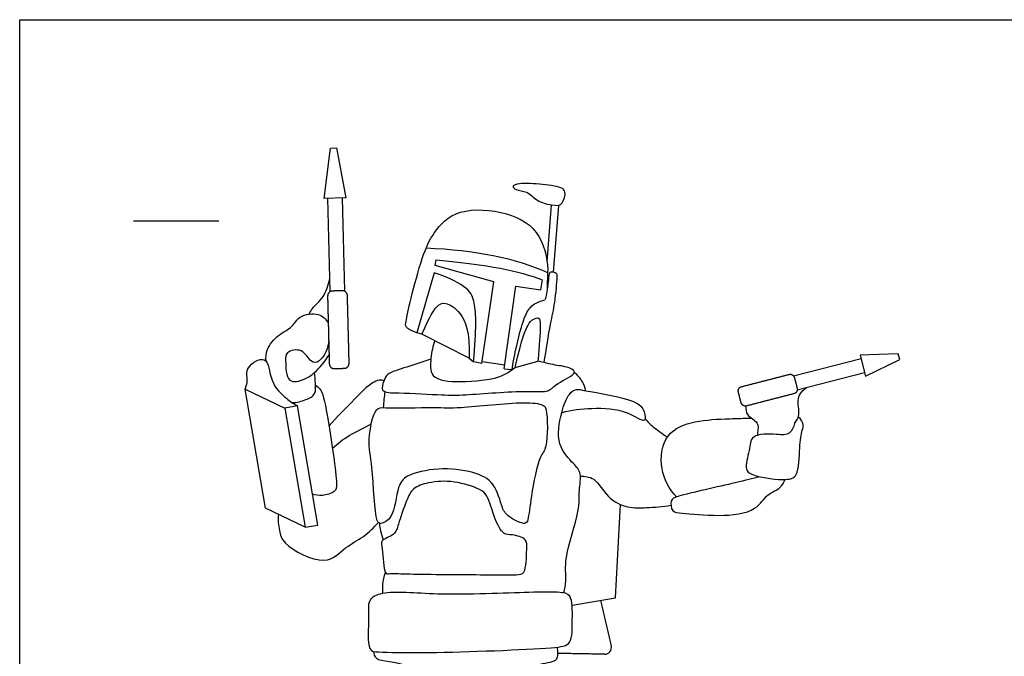
# Model space of a CAD drawing. Units: feet. Extents: x 0 to 12.8, y -2.1 to 7.8.
# Drawn here: x 0 to 5.8, y 4.1 to 7.8 of the extents above; entities that cross this region are included whole.
import ezdxf

# ---------------------------------------------------------------- set-up
doc = ezdxf.new("R2010")
doc.units = ezdxf.units.FT
doc.header["$MEASUREMENT"] = 0
for name, color, linetype, true_color in [('AG-GUIDES', 7, 'Continuous', 0xcccccc), ('AG-POP-CULTURE', 7, 'Continuous', 0x66ccff), ('X-VPRT', 6, 'Continuous', 0xff00ff)]:
    doc.layers.add(name, color=color, linetype=linetype, true_color=true_color)

msp = doc.modelspace()

# ---------------------------------------------------------------- linework, layer by layer
at = {"layer": 'AG-GUIDES'}
msp.add_line((0.6667, 6.6706), (1.1667, 6.6706), dxfattribs=at)
at = {"layer": 'AG-POP-CULTURE'}
for p, q in [((1.8878, 6.8048), (1.9019, 6.2585)), ((1.8181, 6.2556), (1.804, 6.802)), ((2.4271, 6.3665), (2.3242, 6.015)), ((3.0585, 6.3237), (3.0501, 6.2658)), ((2.355, 6.0061), (2.3242, 6.015)), ((2.6311, 5.8669), (2.6576, 5.8438)), ((2.7051, 5.8342), (2.6576, 5.8438)), ((2.7069, 5.8465), (2.8401, 5.8278)), ((2.8999, 5.8118), (3.0331, 5.8494)), ((4.9259, 5.8628), (4.5311, 5.761)), ((2.8368, 5.8041), (2.8831, 5.7992)), ((4.5521, 5.6798), (4.9468, 5.7816)), ((3.4879, 4.4633), (3.5172, 5.0097)), ((3.234, 4.4207), (3.4879, 4.4633))]:
    msp.add_line(p, q, dxfattribs=at)
for points in [[(1.7821, 6.8012), (1.8201, 7.0954), (1.8539, 7.0966), (1.9098, 6.8055)], [(4.9523, 5.7604), (5.1524, 5.859), (5.1439, 5.8918), (4.9204, 5.8841)], [(1.4391, 4.9871), (1.3198, 5.6841), (1.5519, 5.5734), (1.6712, 4.8764)], [(1.5519, 5.5734), (1.6712, 4.8764), (1.746, 4.8892), (1.6267, 5.5862)]]:
    msp.add_lwpolyline(points, close=True, dxfattribs=at)
for points in [[(3.0884, 6.4299), (3.1142, 6.7632), (3.154, 6.7601), (3.1238, 6.3692)], [(2.7051, 5.8342), (2.7753, 6.3122), (2.4328, 6.4076), (2.4391, 6.4415)], [(3.09, 6.3668), (3.0884, 6.2753)], [(2.8368, 5.8041), (2.9046, 6.2872), (3.0501, 6.2658)], [(2.6311, 5.8669), (2.355, 6.0061)]]:
    msp.add_lwpolyline(points, dxfattribs=at)
msp.add_arc((3.4245, 4.1726), 0.0397, 268.98216, 13.30237, dxfattribs=at)
for points, knots in [([(3.154, 6.7601), (3.1622, 6.7639), (3.18, 6.7717), (3.1992, 6.83), (3.1803, 6.8684), (3.0577, 6.8847), (2.9352, 6.8923), (2.8772, 6.8762), (2.909, 6.846), (2.9726, 6.8463), (3.0269, 6.7825), (3.0853, 6.7681), (3.1142, 6.7632)], [0, 0, 0, 0, 0.163389, 0.398302, 0.58143, 0.923566, 1.290914, 1.488321, 1.649937, 1.896984, 2.177328, 2.472458, 2.472458, 2.472458, 2.472458]), ([(3.0712, 5.8399), (3.0823, 5.915), (3.1062, 6.0678), (3.1348, 6.1827), (3.1475, 6.336), (3.1475, 6.3641), (3.1033, 6.3756), (3.0971, 6.3471), (3.085, 6.2416), (3.0785, 6.2199), (3.0754, 6.2077)], [0, 0, 0, 0, 0.475101, 0.83733, 1.216624, 1.368837, 1.551105, 1.702016, 2.025436, 2.21897, 2.21897, 2.21897, 2.21897]), ([(1.6944, 6.1237), (1.7003, 6.1356), (1.722, 6.174), (1.7804, 6.2131), (1.8075, 6.2943), (1.8161, 6.3304)], [0.1143953, 0.1143953, 0.1143953, 0.1143953, 0.2455025, 0.5555113, 0.8504245, 0.8504245, 0.8504245, 0.8504245]), ([(2.8831, 5.7992), (2.9019, 5.9151), (2.9354, 6.0485), (2.9678, 6.1403), (3.0066, 6.1857), (3.0593, 6.2033), (3.0754, 6.2077)], [0, 0, 0, 0, 0.1268112, 0.2536223, 0.3804335, 0.456221, 0.456221, 0.456221, 0.456221]), ([(1.4423, 5.8487), (1.4409, 5.8712), (1.4423, 5.9196), (1.5105, 6.0065), (1.6008, 6.0456), (1.6314, 6.1181), (1.7557, 6.1359), (1.7918, 6.0942), (1.8064, 6.0742)], [0, 0, 0, 0, 0.259301, 0.582744, 0.889951, 1.156443, 1.482428, 1.753675, 1.753675, 1.753675, 1.753675]), ([(1.809, 5.9736), (1.8099, 5.9285), (1.7648, 5.8385), (1.7003, 5.8367), (1.6612, 5.93), (1.5537, 5.9041), (1.5578, 5.8504), (1.5588, 5.7099), (1.6726, 5.7407), (1.7277, 5.7789), (1.7899, 5.847), (1.8112, 5.8861)], [0, 0, 0, 0, 0.366194, 0.578183, 0.869399, 1.153594, 1.375609, 1.710321, 1.997555, 2.267909, 2.632028, 2.632028, 2.632028, 2.632028]), ([(2.4314, 5.9703), (2.4178, 5.9373), (2.407, 5.8701), (2.3966, 5.7388), (2.5888, 5.7209), (2.8134, 5.7453), (2.8723, 5.7908), (2.8999, 5.8118)], [0, 0, 0, 0, 0.326038, 0.64317, 1.047179, 1.525336, 1.846203, 1.846203, 1.846203, 1.846203]), ([(1.3198, 5.6841), (1.3251, 5.7012), (1.34, 5.7363), (1.3142, 5.8149), (1.4606, 5.8997), (1.4602, 5.7207), (1.5599, 5.6301), (1.6037, 5.5988), (1.6267, 5.5862)], [0, 0, 0, 0, 0.230698, 0.499754, 0.82138, 1.179061, 1.544591, 1.823967, 1.823967, 1.823967, 1.823967]), ([(2.4073, 5.8594), (2.3596, 5.846), (2.2737, 5.8145), (2.147, 5.7784), (2.1332, 5.7335), (2.1062, 5.6621), (2.2348, 5.6648), (2.4805, 5.6492), (2.6048, 5.6486), (2.9629, 5.6803), (3.0989, 5.6622), (3.1405, 5.7224), (3.2745, 5.7755), (3.2159, 5.8158), (3.1377, 5.8228), (3.0673, 5.8408), (3.0331, 5.8494)], [0, 0, 0, 0, 0.383949, 0.729393, 0.939695, 1.165201, 1.478569, 1.975583, 2.351106, 2.945289, 3.298841, 3.563241, 3.900021, 4.092467, 4.388295, 4.682033, 4.682033, 4.682033, 4.682033]), ([(1.5953, 5.6056), (1.6225, 5.6061), (1.6735, 5.6202), (1.7385, 5.6524), (1.7293, 5.7207), (1.7294, 5.7615), (1.7265, 5.7826)], [0, 0, 0, 0, 0.284604, 0.534208, 0.778265, 1.029873, 1.029873, 1.029873, 1.029873]), ([(3.3126, 5.676), (3.3093, 5.6943), (3.2981, 5.7306), (3.2662, 5.7672), (3.2474, 5.7813)], [0, 0, 0, 0, 0.2347382, 0.499179, 0.499179, 0.499179, 0.499179]), ([(1.7317, 5.7086), (1.7425, 5.7002), (1.7746, 5.6809), (1.8062, 5.4989), (1.8629, 5.1392), (1.8497, 5.0815), (1.7705, 5.0563), (1.7334, 5.0641), (1.715, 5.0703)], [0, 0, 0, 0, 0.201761, 0.630092, 1.236678, 1.456749, 1.723865, 1.963837, 1.963837, 1.963837, 1.963837]), ([(2.1321, 5.7318), (2.1197, 5.7443), (2.0508, 5.7238), (1.96, 5.6216), (1.8582, 5.5233), (1.8102, 5.4689)], [1.457297, 1.457297, 1.457297, 1.457297, 1.713708, 2.089475, 2.553765, 2.553765, 2.553765, 2.553765]), ([(2.1306, 5.5765), (2.1326, 5.5917), (2.1335, 5.621), (2.1378, 5.6549), (2.1392, 5.6691)], [0.9930927, 0.9930927, 0.9930927, 0.9930927, 1.1331222, 1.2438372, 1.2438372, 1.2438372, 1.2438372]), ([(3.1867, 4.492), (3.1911, 4.5153), (3.2029, 4.5665), (3.1833, 4.7062), (3.2827, 4.967), (3.2716, 5.086), (3.2928, 5.1927), (3.2414, 5.2507), (3.1357, 5.3594), (3.1679, 5.5446), (3.208, 5.6553), (3.2599, 5.6886), (3.315, 5.6728), (3.6046, 5.6287), (3.6579, 5.5637), (3.6722, 5.4737), (3.5492, 5.5678), (3.3483, 5.5749), (3.2309, 5.561), (3.1733, 5.5466)], [0, 0, 0, 0, 0.265606, 0.637197, 1.159926, 1.51123, 1.818769, 2.085329, 2.458268, 2.883211, 3.223212, 3.441793, 3.67997, 4.213043, 4.505411, 4.725387, 5.050477, 5.507793, 5.92825, 5.92825, 5.92825, 5.92825]), ([(4.5355, 5.4843), (4.5469, 5.4984), (4.5744, 5.5304), (4.5416, 5.6375), (4.5856, 5.6786), (4.6061, 5.6937)], [0, 0, 0, 0, 0.2455025, 0.5555113, 0.8504245, 0.8504245, 0.8504245, 0.8504245]), ([(2.4228, 5.577), (2.3401, 5.5775), (2.1476, 5.572), (2.076, 5.5833), (2.033, 5.3719), (2.0696, 5.2468), (2.0768, 4.9145), (2.1153, 4.8925), (2.1949, 4.932), (2.208, 5.1153), (2.265, 5.1866), (2.456, 5.2286), (2.6508, 5.2063), (2.7873, 5.1436), (2.8211, 4.9878), (2.8571, 4.9351), (2.9614, 4.8854), (2.9794, 4.9267), (2.9935, 5.06), (3.0389, 5.2963), (3.0932, 5.3359), (3.091, 5.5671), (3.0621, 5.597), (2.9391, 5.6163), (2.5711, 5.5693), (2.4857, 5.5766), (2.4228, 5.577)], [0, 0, 0, 0, 0.525262, 0.763201, 1.180195, 1.59012, 2.144235, 2.309563, 2.573047, 2.98965, 3.279747, 3.707348, 4.155199, 4.526275, 4.903822, 5.16666, 5.477084, 5.642412, 6.014316, 6.495597, 6.762833, 7.221448, 7.406074, 7.742106, 8.343627, 8.743749, 8.743749, 8.743749, 8.743749]), ([(4.2509, 5.5852), (4.2512, 5.5682), (4.2515, 5.5276), (4.3306, 5.4923), (4.3224, 5.4519), (4.3184, 5.4185), (4.3179, 5.4138)], [0, 0, 0, 0, 0.2259134, 0.5006055, 0.7454265, 0.7836929, 0.7836929, 0.7836929, 0.7836929]), ([(1.8306, 5.3392), (1.8635, 5.3659), (1.9096, 5.4108), (2.019, 5.4581), (2.0585, 5.482)], [0, 0, 0, 0, 0.3551085, 0.6526337, 0.6526337, 0.6526337, 0.6526337]), ([(3.6624, 5.5108), (3.6768, 5.4944), (3.7071, 5.463), (3.7628, 5.4223), (3.7926, 5.4056)], [0, 0, 0, 0, 0.2542522, 0.5733241, 0.5733241, 0.5733241, 0.5733241]), ([(3.8452, 5.0534), (3.8035, 5.0998), (3.74, 5.2124), (3.7678, 5.4332), (3.9585, 5.5044), (4.1204, 5.5102), (4.2404, 5.5145), (4.2833, 5.5155)], [0, 0, 0, 0, 0.430835, 0.867836, 1.288402, 1.739565, 1.98396, 1.98396, 1.98396, 1.98396]), ([(4.5355, 5.4843), (4.5317, 5.4632), (4.5111, 5.4126), (4.431, 5.4205), (4.2763, 5.4258), (4.2762, 5.3246), (4.2373, 5.2111), (4.3061, 5.1714), (4.4839, 5.1471), (4.5645, 5.1736), (4.5626, 5.3417), (4.5791, 5.4424), (4.5939, 5.4765), (4.5727, 5.5108), (4.5588, 5.5215)], [0, 0, 0, 0, 0.251891, 0.527521, 0.890577, 1.178915, 1.50577, 1.757277, 2.180103, 2.440932, 2.835164, 3.157411, 3.338029, 3.566275, 3.566275, 3.566275, 3.566275]), ([(2.1413, 4.611), (2.1277, 4.6312), (2.129, 4.7517), (2.1065, 4.8022), (2.2012, 4.8299), (2.2153, 4.8955), (2.2638, 5.0318), (2.2989, 5.1081), (2.3977, 5.1426), (2.543, 5.1519), (2.6929, 5.1022), (2.7419, 5.0636), (2.7772, 4.9305), (2.8277, 4.8307), (2.8831, 4.8351), (2.9742, 4.8103), (2.9665, 4.7459), (2.9669, 4.6001), (2.896, 4.598), (2.6931, 4.5984), (2.2747, 4.601), (2.1723, 4.6072), (2.1472, 4.6023), (2.1413, 4.611)], [0, 0, 0, 0, 0.371307, 0.58946, 0.863388, 1.118776, 1.497239, 1.781079, 2.085938, 2.473907, 2.861946, 3.102, 3.470807, 3.79001, 4.01426, 4.294796, 4.537818, 4.898453, 5.115463, 5.570711, 6.226362, 6.537122, 6.696763, 6.696763, 6.696763, 6.696763]), ([(3.2828, 5.1754), (3.3094, 5.1746), (3.3726, 5.1719), (3.4374, 5.0437), (3.5595, 4.9866), (3.6704, 4.9907), (3.7658, 4.9969), (3.8128, 5.0054)], [0, 0, 0, 0, 0.281201, 0.644125, 1.00058, 1.330876, 1.707625, 1.707625, 1.707625, 1.707625]), ([(4.336, 5.1717), (4.2868, 5.16), (4.2023, 5.1388), (3.863, 5.0626), (3.8067, 5.0396), (3.8162, 4.9615), (3.8872, 4.9591), (4.0925, 4.9365), (4.3127, 4.9626), (4.3717, 5.0739), (4.4591, 5.102), (4.4742, 5.1394), (4.4806, 5.156)], [0, 0, 0, 0, 0.387652, 0.967561, 1.194292, 1.429669, 1.668525, 2.128701, 2.590113, 2.924289, 3.210852, 3.44094, 3.44094, 3.44094, 3.44094]), ([(1.5143, 4.9512), (1.5104, 4.9203), (1.5198, 4.8543), (1.5392, 4.7712), (1.7923, 4.6351), (1.9025, 4.7627), (2.0155, 4.8164), (2.0731, 4.8748), (2.0999, 4.9043)], [0, 0, 0, 0, 0.304496, 0.592364, 1.085621, 1.465377, 1.816279, 2.160779, 2.160779, 2.160779, 2.160779]), ([(2.1056, 4.9003), (2.1073, 4.8849), (2.1123, 4.8542), (2.122, 4.819), (2.1279, 4.8017)], [0, 0, 0, 0, 0.214716, 0.4476177, 0.4476177, 0.4476177, 0.4476177]), ([(2.1265, 4.4889), (2.1251, 4.5062), (2.1247, 4.5413), (2.1339, 4.5884), (2.1413, 4.611)], [0, 0, 0, 0, 0.2275795, 0.4935818, 0.4935818, 0.4935818, 0.4935818]), ([(2.0505, 4.1664), (2.0336, 4.1989), (2.05, 4.3512), (2.0319, 4.4511), (2.1387, 4.5095), (2.4567, 4.4725), (2.9668, 4.4964), (3.1524, 4.498), (3.239, 4.4857), (3.2337, 4.3339), (3.2382, 4.185), (3.0932, 4.1645), (2.4027, 4.1377), (2.1174, 4.1445), (2.0598, 4.1484), (2.0505, 4.1664)], [0, 0, 0, 0, 0.424007, 0.735313, 1.02966, 1.596114, 2.322879, 2.746692, 2.993131, 3.36393, 3.724301, 4.059929, 4.901513, 5.442935, 5.676557, 5.676557, 5.676557, 5.676557]), ([(2.0731, 4.1492), (2.0747, 4.1351), (2.0743, 4.0859), (2.3238, 4.1035), (2.4816, 3.8049), (2.546, 3.6618), (2.7485, 3.6538), (2.8447, 3.7884), (2.9896, 3.9888), (3.0196, 4.0852), (3.1493, 4.0831), (3.1512, 4.1386), (3.1502, 4.1625), (3.1466, 4.1742)], [0.012834, 0.012834, 0.012834, 0.012834, 0.20998, 0.612947, 1.177498, 1.565386, 1.963185, 2.366727, 2.862387, 3.164379, 3.483854, 3.686343, 3.877061, 3.877061, 3.877061, 3.877061])]:
    msp.add_open_spline(points, degree=3, knots=knots, dxfattribs=at)
for points, degree in [([(2.3242, 6.015), (2.2537, 6.0412), (2.2597, 6.0671), (2.2825, 6.1915), (2.3607, 6.4763), (2.4158, 6.5957), (2.5508, 6.7496), (2.8702, 6.7282), (3.0637, 6.6047), (3.0958, 6.4179), (3.09, 6.3668)], 3), ([(2.3798, 6.5116), (2.6633, 6.4992), (2.9078, 6.4522), (3.09, 6.3668)], 3), ([(2.4391, 6.4415), (2.7424, 6.4126), (2.9243, 6.3796), (3.0585, 6.3237)], 3), ([(2.6576, 5.8438), (2.6741, 6.0405), (2.6741, 6.2076), (2.6222, 6.2981), (2.4271, 6.3665)], 3), ([(1.8025, 6.226), (1.8075, 6.0309), (1.8125, 5.8359)], 2), ([(1.8901, 6.261), (1.8599, 6.26), (1.8296, 6.2589)], 2), ([(1.9289, 5.8399), (1.9239, 6.0349), (1.9189, 6.2299)], 2), ([(2.355, 6.0061), (2.4032, 6.1154), (2.4419, 6.1771), (2.4864, 6.1985), (2.5802, 6.1475), (2.637, 6.0232), (2.6311, 5.8669)], 3), ([(2.8999, 5.8118), (2.9419, 5.9902), (2.9802, 6.0717), (3.0029, 6.0939), (3.0439, 6.1095), (3.0504, 6.0744), (3.0434, 5.9437), (3.0331, 5.8494)], 3), ([(1.8413, 5.8048), (1.8715, 5.8059), (1.9018, 5.8069)], 2), ([(4.2242, 5.6987), (4.3651, 5.735), (4.506, 5.7714)], 2), ([(4.5362, 5.7503), (4.5437, 5.7209), (4.5513, 5.6916)], 2), ([(4.2232, 5.607), (4.2156, 5.6363), (4.2081, 5.6656)], 2), ([(4.5351, 5.6586), (4.3942, 5.6222), (4.2533, 5.5859)], 2), ([(3.4001, 4.4486), (3.4317, 4.3152), (3.4632, 4.1818)], 2), ([(3.4238, 4.1329), (3.2873, 4.1353), (3.1507, 4.1377)], 2)]:
    msp.add_open_spline(points, degree=degree, dxfattribs=at)
for points, weights in [([(1.8296, 6.2589), (1.8017, 6.258), (1.8025, 6.226)], [1, 0.707106781186, 1]), ([(1.9189, 6.2299), (1.9181, 6.2619), (1.8901, 6.261)], [1, 0.707106781187, 1]), ([(1.8125, 5.8359), (1.8133, 5.8039), (1.8413, 5.8048)], [1, 0.707106781186, 1]), ([(1.9018, 5.8069), (1.9298, 5.8078), (1.9289, 5.8399)], [1, 0.707106781186, 1]), ([(4.506, 5.7714), (4.5292, 5.7773), (4.5362, 5.7503)], [1, 0.707106781187, 1]), ([(4.2081, 5.6656), (4.2011, 5.6927), (4.2242, 5.6987)], [1, 0.707106781186, 1]), ([(4.5513, 5.6916), (4.5583, 5.6645), (4.5351, 5.6586)], [1, 0.707106781186, 1]), ([(4.2533, 5.5859), (4.2302, 5.5799), (4.2232, 5.607)], [1, 0.707106781186, 1])]:
    msp.add_rational_spline(points, weights, degree=2, dxfattribs=at)
at = {"layer": 'X-VPRT'}
msp.add_lwpolyline([(0, 0), (0, 7.8474), (12.8498, 7.8474), (12.8498, 0)], close=True, dxfattribs=at)

doc.saveas('drawing.dxf')
